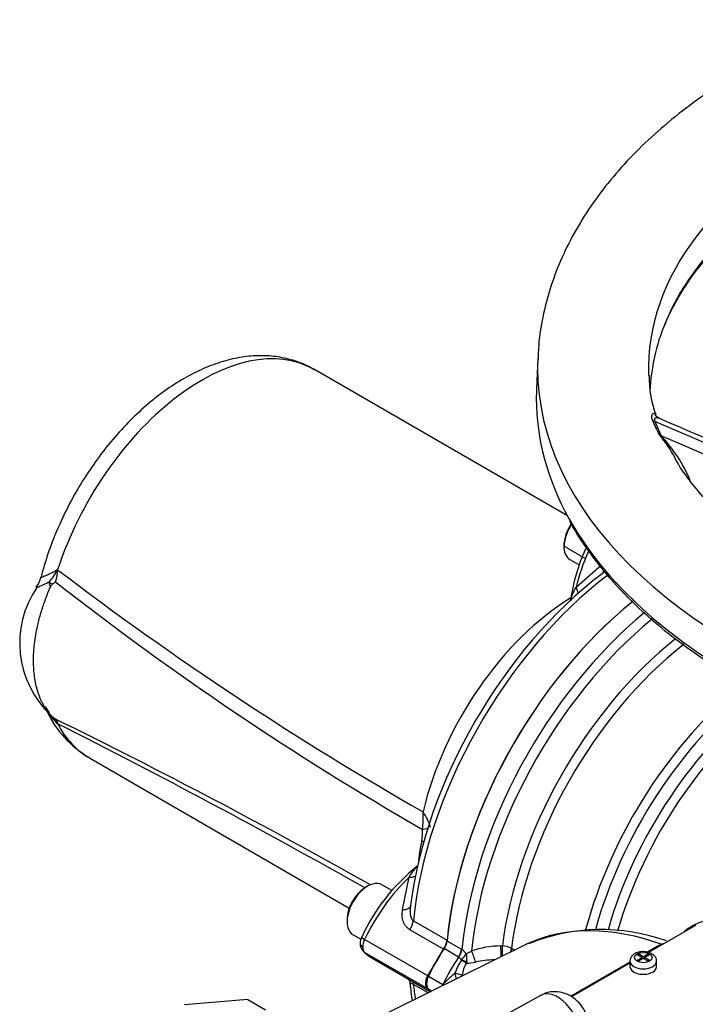
# Model space of a CAD drawing. Units: millimetres. Extents: x 0 to 594, y 0 to 420.
# Drawn here: x 331 to 346, y 360 to 382 of the extents above; entities that cross this region are included whole.
import ezdxf

# ---------------------------------------------------------------- set-up
doc = ezdxf.new("R2010")
doc.units = ezdxf.units.MM
for name, color, linetype in [('Default', 7, 'Continuous'), ('II0-55-ADPIMP4-S', 7, 'Continuous'), ('II1-01-STD', 7, 'Continuous'), ('II1-04THW-STD', 7, 'Continuous'), ('II1-05-STD', 7, 'Continuous')]:
    doc.layers.add(name, color=color, linetype=linetype)

# ---------------------------------------------------------------- blocks, each defined once
blk = doc.blocks.new('SE6')
at = {"layer": 'II0-55-ADPIMP4-S', "color": 7, "linetype": 'Continuous'}
for q in [(334.794, 359.947), (336.616, 359.832)]:
    blk.add_line((336.219, 360.061), q, dxfattribs=at)
at = {"layer": 'II1-01-STD', "color": 7, "linetype": 'Continuous'}
for p, q in [((346.294, 361.733), (345.236, 361.122)), ((346.289, 361.75), (346.11, 361.646)), ((342.447, 361.284), (338.808, 359.483)), ((340.962, 361.02), (340.637, 361.208)), ((340.702, 361.382), (341.028, 361.194)), ((341.916, 361.271), (341.951, 361.272)), ((342.155, 361.216), (342.228, 361.175)), ((345.475, 361.28), (345.214, 361.129)), ((340.966, 361.017), (340.962, 361.02)), ((341.028, 361.194), (341.039, 361.187)), ((345.014, 361.088), (344.982, 361.07)), ((345.09, 361.008), (344.982, 361.07)), ((344.982, 360.945), (345.09, 361.008)), ((345.122, 361.026), (345.014, 361.088)), ((345.014, 361.088), (345.014, 361.052)), ((345.122, 360.989), (345.014, 360.927)), ((345.09, 360.971), (345.09, 361.008)), ((345.122, 361.026), (345.23, 361.088)), ((345.122, 361.026), (345.122, 360.989)), ((345.23, 360.927), (345.122, 360.989)), ((345.261, 361.07), (345.153, 361.008)), ((345.153, 360.971), (345.153, 361.008)), ((345.261, 360.945), (345.153, 361.008)), ((345.23, 361.052), (345.23, 361.088)), ((345.261, 361.07), (345.23, 361.088)), ((341.028, 360.952), (341.032, 360.958)), ((341.145, 360.916), (341.139, 360.884)), ((344.822, 360.903), (343.494, 360.136)), ((344.822, 360.883), (343.508, 360.125)), ((344.822, 360.926), (344.822, 360.804)), ((345.014, 360.927), (344.982, 360.945)), ((345.094, 360.974), (345.09, 360.976)), ((345.149, 360.973), (345.153, 360.976)), ((345.261, 360.945), (345.23, 360.927)), ((345.422, 360.804), (345.422, 360.926)), ((340.285, 360.587), (340.61, 360.399)), ((340.285, 360.293), (340.359, 360.251)), ((342.82, 360.16), (341.844, 359.624))]:
    blk.add_line(p, q, dxfattribs=at)
for centre, radius, start, end in [((346.67, 361.036), 0.809, 66.3289, 118.1151), ((344.177, 357.283), 4.355, 70.2801, 112.0297), ((341.946, 359.17), 2.101, 90.8258, 109.2742), ((341.922, 360.762), 0.51, 62.8138, 86.7539), ((345.671, 360.91), 0.418, 104.4485, 117.822), ((340.759, 360.723), 0.36, 40.6582, 54.859), ((338.401, 363.157), 3.429, 320.1085, 322.9367), ((340.769, 360.815), 0.46, 36.757, 54.042), ((340.954, 361.563), 0.507, 291.1471, 306.0993), ((340.644, 360.98), 0.506, 352.6497, 12.5434), ((342.451, 360.037), 1.691, 147.2661, 158.791), ((341.764, 360.506), 0.73, 148.8219, 171.7707), ((341.17, 361.563), 0.68, 267.4213, 284.5902), ((341.787, 358.985), 1.972, 90.6451, 103.0768), ((341.353, 360.42), 0.743, 181.5948, 183.0045)]:
    blk.add_arc(centre, radius, start, end, dxfattribs=at)
for centre, major_axis, ratio, start_param, end_param in [((345.9, 363.682), (3.7, 6.409), 0.57735, 0.979455, 2.239961), ((346.236, 363.487), (-3.7, -6.409), 0.57735, 4.135955, 5.381613), ((346.386, 363.401), (3.656, 6.332), 0.57735, 0.992777, 2.235962), ((346.727, 363.204), (-3.415, -5.915), 0.57735, 4.108594, 5.34926), ((346.87, 363.122), (3.371, 5.839), 0.57735, 0.96205, 2.207328), ((348.256, 362.321), (-3.337, -5.78), 0.57735, 4.110713, 5.147931), ((348.398, 362.239), (3.293, 5.704), 0.57735, 0.95539, 1.993822), ((348.537, 362.159), (-3.195, -5.534), 0.57735, 4.076614, 5.125889), ((348.679, 362.077), (3.151, 5.458), 0.57735, 0.919983, 1.974853), ((346.704, 353.532), (4.424, -7.663), 0.57735, 2.542614, 3.086514), ((341.869, 360.13), (1.4, 2.425), 0.57735, 1.457229, 1.712693), ((340.527, 361.304), (0.125, 0.217), 0.57735, 4.598822, 5.381554), ((341.917, 361.149), (-0.006, 0.25), 0.007861, 4.191242, 5.223459), ((341.952, 361.149), (-0.006, 0.25), 0.007814, 4.263913, 5.223009), ((341.986, 361.142), (0.122, 0.218), 0.548867, 4.946379, 5.340545), ((346.704, 353.532), (4.424, -7.663), 0.57735, -3.196672, -3.178659), ((342.194, 359.942), (-1.4, -2.425), 0.57735, 4.598822, 4.854286), ((340.852, 361.116), (0.125, 0.217), 0.57735, 4.598822, 5.381554), ((340.863, 361.109), (0.136, 0.209), 0.547447, 4.628271, 5.411776), ((341.254, 361.027), (-0.087, 0.235), 0.195375, 4.098043, 5.208449), ((341.052, 360.957), (0.168, -0.108), 0.08466, 4.626685, 5.311769), ((341.055, 360.963), (-0.186, 0.072), 0.068437, 1.471958, 2.100179), ((345.122, 360.926), (-0.3, 0), 0.57735, 6.27518, 6.283185), ((345.122, 360.926), (-0.3, 0), 0.57735, 0, 3.133087), ((345.122, 360.804), (-0.3, 0), 0.57735, 0, 3.141593), ((340.455, 360.538), (-0.15, -0.26), 0.57735, 4.854286, 6.141288), ((340.921, 360.62), (0.057, -0.192), 0.186944, 4.502692, 5.169714), ((340.921, 360.62), (-0.196, 0.041), 0.1001, 4.071912, 4.975055), ((340.921, 360.62), (-0.097, -0.175), 0.565785, 1.670195, 1.826307), ((341.869, 362.579), (1.4, 2.425), 0.57735, -3.28349, -3.23691), ((343.192, 359.505), (0.376, -0.652), 0.57735, 0.837758, 3.12925)]:
    blk.add_ellipse(centre, major_axis=major_axis, ratio=ratio, start_param=start_param, end_param=end_param, dxfattribs=at)
blk.add_ellipse((345.122, 361.008), major_axis=(0.2, 0), ratio=0.57735, dxfattribs=at)
for points, knots in [([(346.11, 361.646), (346.095, 361.638), (346.083, 361.629), (346.064, 361.612), (346.057, 361.603), (346.051, 361.595)], [0, 0, 0, 0, 0.25, 0.25, 0.4509196, 0.4509196, 0.4509196, 0.4509196]), ([(345.419, 360.924), (345.42, 360.929), (345.425, 360.956), (345.404, 361.009), (345.359, 361.067), (345.286, 361.113), (345.187, 361.142), (345.071, 361.144), (344.962, 361.116), (344.881, 361.066), (344.831, 360.998), (344.825, 360.953), (344.822, 360.928)], [0, 0, 0, 0, 0.01815, 0.111572, 0.202151, 0.30646, 0.43004, 0.55907, 0.689215, 0.81236, 0.913485, 1, 1, 1, 1]), ([(340.611, 360.381), (340.614, 360.389), (340.617, 360.396), (340.624, 360.41), (340.629, 360.416), (340.643, 360.435), (340.653, 360.446), (340.685, 360.481), (340.707, 360.503), (340.753, 360.546), (340.776, 360.568), (340.825, 360.609), (340.849, 360.63), (340.874, 360.649)], [0, 0, 0, 0, 0.0625, 0.0625, 0.125, 0.125, 0.25, 0.25, 0.5, 0.5, 0.75, 0.75, 1, 1, 1, 1]), ([(343.892, 359.472), (343.884, 359.54), (343.869, 359.661), (343.783, 359.859), (343.65, 360.031), (343.478, 360.159), (343.29, 360.232), (343.094, 360.248), (342.927, 360.218), (342.851, 360.17), (342.824, 360.153)], [0, 0, 0, 0, 0.124148, 0.259418, 0.413757, 0.551054, 0.680593, 0.810166, 0.941651, 1, 1, 1, 1])]:
    blk.add_open_spline(points, degree=3, knots=knots, dxfattribs=at)
at = {"layer": 'II1-04THW-STD', "color": 7, "linetype": 'Continuous'}
for p, q in [((342.747, 374.492), (342.717, 373.809)), ((345.379, 373.069), (345.329, 373.103)), ((345.379, 373.069), (345.528, 372.749)), ((353.359, 369.668), (345.379, 373.069)), ((345.528, 372.749), (345.48, 372.777)), ((353.526, 369.309), (345.528, 372.749))]:
    blk.add_line(p, q, dxfattribs=at)
for centre, radius, start, end in [((347.946, 374.107), 2.695, 179.7585, 199.2341), ((348.382, 374.322), 3.288, 201.7667, 208.0255), ((342.999, 370.699), 3.237, 28.7076, 39.9558), ((343.086, 370.461), 3.346, 22.5989, 43.1336)]:
    blk.add_arc(centre, radius, start, end, dxfattribs=at)
for centre, major_axis, start_param, end_param in [((357.991, 374.275), (12.751, 0), 1.417293, 3.161991), ((357.991, 373.591), (12.722, 0), 1.433192, 2.908951), ((357.991, 373.591), (12.722, 0), 2.908951, 3.118994), ((357.991, 374.275), (-15.249, 0), 0, 3.166288), ((357.991, 374.275), (-15.249, 0), 6.261321, 6.283185), ((357.991, 374.275), (-15.249, 0), -0.024695, -0.021864), ((357.991, 374.275), (12.751, 0), 3.161991, 3.166288), ((357.991, 373.591), (-15.278, 0), 6.25849, 6.283185), ((357.991, 373.591), (-15.278, 0), 0, 0.311208), ((357.991, 373.591), (-15.278, 0), 0.311208, 2.838467)]:
    blk.add_ellipse(centre, major_axis=major_axis, ratio=0.57735, start_param=start_param, end_param=end_param, dxfattribs=at)
for points, knots in [([(373.228, 374.518), (373.227, 374.578), (373.224, 374.83), (373.151, 375.321), (373.006, 375.942), (372.789, 376.56), (372.508, 377.165), (372.161, 377.758), (371.749, 378.335), (371.273, 378.894), (370.736, 379.432), (370.139, 379.946), (369.486, 380.433), (368.78, 380.891), (368.025, 381.317), (367.226, 381.711), (366.385, 382.069), (365.509, 382.392), (364.599, 382.677), (363.662, 382.924), (362.7, 383.133), (361.717, 383.302), (360.719, 383.432), (359.71, 383.521), (358.692, 383.569), (357.672, 383.577), (356.654, 383.544), (355.641, 383.47), (354.638, 383.356), (353.65, 383.201), (352.68, 383.008), (351.733, 382.775), (350.813, 382.504), (349.923, 382.195), (349.068, 381.85), (348.252, 381.469), (347.477, 381.053), (346.749, 380.604), (346.07, 380.123), (345.445, 379.612), (344.878, 379.072), (344.372, 378.508), (343.93, 377.921), (343.555, 377.315), (343.249, 376.695), (343.013, 376.063), (342.851, 375.43), (342.764, 374.882), (342.756, 374.581), (342.754, 374.463)], [0, 0, 0, 0, 0.005379, 0.025961, 0.046572, 0.067297, 0.088206, 0.109342, 0.130726, 0.152349, 0.174179, 0.196174, 0.218285, 0.240467, 0.262685, 0.284908, 0.307117, 0.329304, 0.351464, 0.373598, 0.395706, 0.417792, 0.43986, 0.461915, 0.48396, 0.506001, 0.528044, 0.550091, 0.572147, 0.594219, 0.616309, 0.638425, 0.66057, 0.682748, 0.704962, 0.727213, 0.749499, 0.771814, 0.794146, 0.816464, 0.838734, 0.86091, 0.88294, 0.90477, 0.926355, 0.947672, 0.968729, 0.989561, 1, 1, 1, 1]), ([(345.604, 375.236), (345.604, 375.236), (345.661, 375.401), (345.845, 375.754), (346.147, 376.251), (346.523, 376.739), (346.957, 377.209), (347.45, 377.659), (348, 378.089), (348.603, 378.494), (349.257, 378.874), (349.957, 379.226), (350.701, 379.547), (351.484, 379.837), (352.302, 380.093), (353.151, 380.314), (354.025, 380.5), (354.922, 380.648), (355.835, 380.757), (356.759, 380.829), (357.692, 380.861), (358.617, 380.853), (359.326, 380.822), (359.678, 380.791), (359.751, 380.784)], [0, 0, 0, 0, 0.0001, 0.04998, 0.099712, 0.149315, 0.198816, 0.248249, 0.297639, 0.347008, 0.396371, 0.445734, 0.495103, 0.544482, 0.593873, 0.643276, 0.692689, 0.742112, 0.791542, 0.840978, 0.890417, 0.939859, 0.9893, 1, 1, 1, 1]), ([(345.329, 373.103), (345.316, 373.135), (345.311, 373.16), (345.311, 373.189), (345.311, 373.198), (345.315, 373.213), (345.317, 373.219), (345.325, 373.236), (345.331, 373.244), (345.345, 373.255), (345.352, 373.257), (345.371, 373.259), (345.382, 373.252), (345.389, 373.234), (345.389, 373.233), (345.39, 373.232)], [0, 0, 0, 0, 0.125, 0.125, 0.1875, 0.1875, 0.25, 0.25, 0.375, 0.375, 0.5, 0.5, 0.75, 0.75, 0.7607377, 0.7607377, 0.7607377, 0.7607377]), ([(345.471, 373.144), (345.463, 373.147), (345.456, 373.149), (345.434, 373.153), (345.42, 373.154), (345.401, 373.149), (345.395, 373.147), (345.385, 373.141), (345.38, 373.136), (345.373, 373.124), (345.371, 373.116), (345.371, 373.101), (345.372, 373.096), (345.374, 373.084), (345.376, 373.077), (345.379, 373.069)], [0.5556457, 0.5556457, 0.5556457, 0.5556457, 0.625, 0.625, 0.75, 0.75, 0.8125, 0.8125, 0.875, 0.875, 0.9375, 0.9375, 0.96875, 0.96875, 1, 1, 1, 1]), ([(367.266, 369.606), (367.144, 369.537), (366.84, 369.366), (366.253, 369.073), (365.532, 368.761), (364.764, 368.475), (363.96, 368.219), (363.121, 367.996), (362.255, 367.806), (361.364, 367.651), (360.454, 367.533), (359.531, 367.451), (358.599, 367.408), (357.663, 367.402), (356.729, 367.434), (355.802, 367.505), (354.887, 367.612), (353.989, 367.756), (353.114, 367.936), (352.266, 368.15), (351.451, 368.396), (350.671, 368.674), (349.933, 368.98), (349.239, 369.313), (348.593, 369.67), (347.999, 370.047), (347.459, 370.443), (346.976, 370.854), (346.55, 371.278), (346.189, 371.707), (345.946, 372.042), (345.853, 372.211), (345.833, 372.248)], [0, 0, 0, 0, 0.018078, 0.052678, 0.087332, 0.122043, 0.156815, 0.191647, 0.226532, 0.261465, 0.296436, 0.331438, 0.36646, 0.401494, 0.43653, 0.471555, 0.50656, 0.541534, 0.576469, 0.611355, 0.646183, 0.680946, 0.715637, 0.750254, 0.7848, 0.819282, 0.853723, 0.888152, 0.922614, 0.957185, 0.991984, 1, 1, 1, 1]), ([(343.464, 370.832), (343.48, 370.801), (343.584, 370.594), (343.86, 370.183), (344.274, 369.644), (344.759, 369.117), (345.301, 368.612), (345.901, 368.129), (346.555, 367.67), (347.259, 367.238), (348.012, 366.835), (348.81, 366.462), (349.648, 366.122), (350.523, 365.814), (351.432, 365.542), (352.37, 365.305), (353.333, 365.106), (354.316, 364.944), (355.316, 364.821), (356.327, 364.737), (357.346, 364.692), (358.368, 364.687), (359.388, 364.721), (360.402, 364.795), (361.406, 364.908), (362.394, 365.06), (363.362, 365.25), (364.307, 365.476), (365.224, 365.74), (366.108, 366.038), (366.958, 366.371), (367.76, 366.732), (368.369, 367.047), (368.672, 367.219), (368.759, 367.268)], [0, 0, 0, 0, 0.004808, 0.037454, 0.070164, 0.102927, 0.13573, 0.168561, 0.201408, 0.234263, 0.26712, 0.299974, 0.332824, 0.365668, 0.398506, 0.431338, 0.464165, 0.496988, 0.529807, 0.562624, 0.595438, 0.628252, 0.661067, 0.693882, 0.726699, 0.759518, 0.792342, 0.825171, 0.858005, 0.890845, 0.923693, 0.956549, 0.989411, 1, 1, 1, 1])]:
    blk.add_open_spline(points, degree=3, knots=knots, dxfattribs=at)
for points in [[(345.485, 373.142), (345.427, 373.169), (345.397, 373.196), (345.393, 373.224)], [(353.049, 369.915), (350.515, 370.994), (347.989, 372.071), (345.472, 373.144)]]:
    blk.add_open_spline(points, degree=3, dxfattribs=at)
at = {"layer": 'II1-05-STD', "color": 7, "linetype": 'Continuous'}
for p, q in [((343.415, 370.948), (337.7, 374.247)), ((343.333, 370.332), (343.333, 370.267)), ((343.467, 369.969), (343.681, 369.846)), ((343.607, 369.34), (344.181, 369.846)), ((331.774, 369.354), (331.774, 369.354)), ((331.933, 366.271), (331.941, 366.258)), ((332.65, 365.5), (338.499, 362.123)), ((339.702, 362.088), (339.848, 362.815)), ((338.913, 362.612), (338.857, 362.579)), ((339.46, 362.516), (339.238, 362.644)), ((338.454, 361.881), (338.454, 361.816)), ((339.945, 361.837), (340.704, 361.399)), ((338.588, 361.518), (338.763, 361.418)), ((340.624, 361.194), (339.867, 361.631)), ((340.269, 360.597), (338.848, 361.417)), ((340.269, 360.303), (338.848, 361.123)), ((339.032, 360.984), (340.329, 360.236)), ((340.269, 360.597), (340.624, 361.194)), ((340.278, 360.211), (339.945, 360.404)), ((340.356, 360.249), (340.269, 360.303))]:
    blk.add_line(p, q, dxfattribs=at)
for centre, radius, start, end in [((347.706, 368.451), 4.263, 155.7337, 172.2221), ((331.061, 370.11), 0.943, 316.0748, 336.925), ((331.014, 369.744), 0.919, 342.118, 359.5169), ((331.479, 370.151), 0.609, 317.6044, 319.4179), ((328.812, 371.086), 3.4, 336.619, 336.954), ((377.476, 429.556), 75.183, 232.71672, 240.24497), ((331.05, 369.655), 0.512, 322.0277, 350.5536), ((332.013, 369.492), 0.275, 187.4855, 209.9824), ((331.91, 369.296), 0.147, 125.6006, 156.8543), ((328.442, 374.166), 5.832, 305.4483, 306.2322), ((375.154, 424.712), 70.174, 231.93615, 240.07667), ((333.312, 368.085), 2.231, 145.8426, 226.4238), ((332.347, 367.012), 0.777, 207.3322, 219.4439), ((333.831, 367.547), 2.357, 205.3741, 239.4453), ((330.824, 365.575), 1.306, 41.2091, 45.4946), ((331.828, 366.547), 0.0963, 204.4336, 236.5185), ((331.967, 366.654), 0.272, 219.8365, 234.0896), ((332.045, 366.721), 0.372, 223.2243, 233.4758), ((330.824, 365.575), 1.306, 32.3075, 41.2091), ((334.375, 369.742), 4.187, 232.4645, 233.5725), ((269.361, 238.967), 141.923, 60.62471, 63.8596), ((327.128, 362.278), 6.245, 39.5928, 39.7761), ((255.919, 215.569), 168.787, 60.57035, 63.23361), ((338.282, 364.16), 1.885, 351.8442, 3.8183), ((339.31, 363.665), 1.054, 15.0386, 36.045), ((339.075, 363.826), 1.075, 349.4837, 3.555), ((343.661, 362.841), 3.616, 167.3972, 174.2835), ((342.779, 359.619), 4.406, 128.5559, 155.153), ((339.158, 361.306), 0.412, 156.4625, 177.9355), ((339.002, 361.325), 0.256, 177.826, 225.3837), ((340.263, 361.453), 0.444, 324.2897, 352.9813), ((339.299, 361.594), 0.657, 223.5, 245.4672), ((343.367, 360.636), 3.502, 183.6255, 189.8788)]:
    blk.add_arc(centre, radius, start, end, dxfattribs=at)
for centre, major_axis, ratio, start_param, end_param in [((335.175, 369.874), (-2.525, -4.373), 0.57735, 3.141593, 5.059874), ((343.792, 370.532), (0.325, 0.563), 0.57735, 1.488234, 3.141593), ((343.8, 370.537), (-0.333, -0.558), 0.567186, 4.660663, 5.515209), ((345.497, 369.793), (1.433, 2.405), 0.567919, 1.754909, 2.076634), ((344.967, 364.22), (-3.636, -6.298), 0.57735, 4.077787, 5.346991), ((344.002, 369.873), (-0.203, 0.221), 0.42758, 3.035425, 3.673644), ((332.124, 369.297), (-0.458, 0.201), 0.031417, 0.590531, 0.871309), ((345.14, 364.12), (3.7, 6.409), 0.57735, 0.941956, 2.237291), ((343.403, 369.292), (-0.215, 0.21), 0.634014, 3.779188, 4.329511), ((343.572, 365.026), (-2.525, -4.373), 0.57735, 3.949942, 5.19538), ((345.9, 363.682), (-3.7, -6.409), 0.57735, 4.122543, 5.378883), ((335.175, 369.874), (2.525, 4.373), 0.57735, 2.794108, 3.141593), ((339.86, 363.957), (0.5, 0.014), 0.175921, -0.96136, -0.625014), ((339.822, 363.641), (-0.49, 0.098), 0.12548, 3.927689, 4.052053), ((340.387, 360.986), (1.4, 2.425), 0.558633, 1.082131, 1.712695), ((339.786, 363.013), (-0.289, 0.081), 0.627765, 1.957466, 2.512886), ((338.913, 362.081), (0.325, 0.563), 0.57735, 0, 3.141593), ((338.857, 362.114), (-0.285, -0.494), 0.57735, 3.926991, 5.497787), ((339.589, 362.229), (-0.293, 0.066), 0.42758, 2.062841, 3.146538), ((339.734, 361.745), (0.15, 0.26), 0.57735, 4.605488, 5.378883), ((338.961, 361.384), (0.181, -0.086), 0.117486, 3.141521, 4.092473), ((339.016, 361.369), (-0.15, -0.26), 0.570631, 4.854286, 5.497788), ((339.016, 361.369), (-0.147, -0.261), 0.577312, 5.491969, 6.13547), ((338.961, 361.286), (0.139, 0.144), 0.806269, 3.13859, 3.338053), ((340.387, 363.435), (1.332, 2.464), 0.577049, 2.9835, 3.125397), ((339.734, 360.253), (-0.15, -0.26), 0.57735, 2.475098, 2.796405), ((345.14, 364.12), (3.7, 6.409), 0.57735, -3.808087, -3.747534)]:
    blk.add_ellipse(centre, major_axis=major_axis, ratio=ratio, start_param=start_param, end_param=end_param, dxfattribs=at)
for points, knots in [([(337.717, 374.23), (337.687, 374.25), (337.56, 374.335), (337.277, 374.444), (336.899, 374.536), (336.498, 374.563), (336.083, 374.529), (335.655, 374.432), (335.218, 374.271), (334.778, 374.049), (334.343, 373.767), (333.919, 373.432), (333.514, 373.049), (333.131, 372.624), (332.776, 372.164), (332.453, 371.675), (332.165, 371.163), (331.915, 370.632), (331.714, 370.107), (331.602, 369.738), (331.562, 369.573), (331.561, 369.569)], [0, 0, 0, 0, 0.013362, 0.066691, 0.119852, 0.173597, 0.228604, 0.285247, 0.343492, 0.402945, 0.463056, 0.523323, 0.583466, 0.643421, 0.703208, 0.762886, 0.822531, 0.882224, 0.942028, 0.998896, 1, 1, 1, 1]), ([(343.501, 370.758), (343.493, 370.745), (343.484, 370.732), (343.391, 370.571), (343.342, 370.405), (343.34, 370.267)], [0.726528, 0.726528, 0.726528, 0.726528, 0.75, 0.75, 1, 1, 1, 1]), ([(331.559, 369.563), (331.559, 369.563), (331.56, 369.563), (331.562, 369.564), (331.565, 369.565), (331.572, 369.568), (331.577, 369.57), (331.593, 369.576), (331.607, 369.582), (331.633, 369.593), (331.642, 369.597), (331.663, 369.606), (331.674, 369.611), (331.708, 369.626), (331.734, 369.637), (331.789, 369.663), (331.818, 369.676), (331.858, 369.693), (331.866, 369.696), (331.882, 369.705), (331.889, 369.71), (331.912, 369.727), (331.927, 369.74), (331.941, 369.755)], [0.2051042, 0.2051042, 0.2051042, 0.2051042, 0.25, 0.25, 0.3125, 0.3125, 0.375, 0.375, 0.5, 0.5, 0.5625, 0.5625, 0.625, 0.625, 0.75, 0.75, 0.875, 0.875, 0.90625, 0.90625, 0.9375, 0.9375, 1, 1, 1, 1]), ([(331.74, 369.456), (331.713, 369.442), (331.688, 369.43), (331.639, 369.407), (331.616, 369.397), (331.554, 369.37), (331.52, 369.356), (331.489, 369.345), (331.483, 369.343), (331.473, 369.34), (331.468, 369.338), (331.457, 369.334), (331.452, 369.333), (331.449, 369.332), (331.449, 369.332), (331.449, 369.332)], [0, 0, 0, 0, 0.125, 0.125, 0.25, 0.25, 0.5, 0.5, 0.5625, 0.5625, 0.625, 0.625, 0.75, 0.75, 0.7919208, 0.7919208, 0.7919208, 0.7919208]), ([(331.774, 366.466), (331.767, 366.475), (331.752, 366.492), (331.731, 366.518), (331.71, 366.545), (331.69, 366.573), (331.671, 366.602), (331.652, 366.631), (331.634, 366.661), (331.616, 366.692), (331.599, 366.724), (331.583, 366.756), (331.567, 366.789), (331.552, 366.823), (331.537, 366.857), (331.524, 366.892), (331.511, 366.928), (331.485, 367.001), (331.453, 367.117), (331.42, 367.282), (331.4, 367.455), (331.387, 367.697), (331.402, 368.017), (331.458, 368.376), (331.536, 368.697), (331.623, 368.975), (331.7, 369.177), (331.753, 369.303), (331.767, 369.337), (331.774, 369.354)], [0, 0, 0, 0, 0.014959, 0.029919, 0.044879, 0.05984, 0.074799, 0.089757, 0.104714, 0.119669, 0.134624, 0.149578, 0.164532, 0.179487, 0.194442, 0.209398, 0.224353, 0.239309, 0.300285, 0.361262, 0.422238, 0.483214, 0.605034, 0.726855, 0.807948, 0.889042, 0.970202, 0.985104, 1, 1, 1, 1]), ([(331.449, 369.332), (331.448, 369.331), (331.449, 369.331), (331.453, 369.332), (331.456, 369.332), (331.46, 369.333)], [0.7919208, 0.7919208, 0.7919208, 0.7919208, 0.875, 0.875, 0.9498263, 0.9498263, 0.9498263, 0.9498263]), ([(343.488, 369.058), (343.491, 369.068), (343.494, 369.078), (343.51, 369.126), (343.527, 369.167), (343.563, 369.251), (343.584, 369.295), (343.607, 369.34)], [0.4290155, 0.4290155, 0.4290155, 0.4290155, 0.5, 0.5, 0.75, 0.75, 1, 1, 1, 1]), ([(331.941, 366.258), (331.927, 366.275), (331.912, 366.291), (331.889, 366.317), (331.882, 366.325), (331.866, 366.343), (331.858, 366.352), (331.818, 366.396), (331.789, 366.433), (331.734, 366.51), (331.708, 366.55), (331.676, 366.608), (331.667, 366.624), (331.659, 366.641)], [0, 0, 0, 0, 0.0625, 0.0625, 0.09375, 0.09375, 0.125, 0.125, 0.25, 0.25, 0.375, 0.375, 0.4244297, 0.4244297, 0.4244297, 0.4244297]), ([(331.889, 366.373), (331.895, 366.366), (331.901, 366.358), (331.909, 366.345), (331.912, 366.341), (331.916, 366.333), (331.919, 366.328), (331.925, 366.315), (331.928, 366.306), (331.93, 366.293), (331.93, 366.289), (331.931, 366.283), (331.931, 366.281), (331.931, 366.278), (331.931, 366.276), (331.932, 366.274), (331.932, 366.273), (331.933, 366.271)], [0, 0, 0, 0, 0.25, 0.25, 0.375, 0.375, 0.5, 0.5, 0.75, 0.75, 0.875, 0.875, 0.9375, 0.9375, 0.96875, 0.96875, 1, 1, 1, 1]), ([(339.848, 362.815), (339.902, 362.899), (339.956, 362.973), (340.015, 363.041), (340.022, 363.049), (340.028, 363.056)], [0, 0, 0, 0, 0.5, 0.5, 0.5629823, 0.5629823, 0.5629823, 0.5629823]), ([(339.867, 361.631), (339.831, 361.652), (339.8, 361.679), (339.762, 361.729), (339.751, 361.747), (339.731, 361.785), (339.723, 361.804), (339.71, 361.845), (339.704, 361.866), (339.697, 361.909), (339.694, 361.931), (339.691, 361.997), (339.694, 362.043), (339.702, 362.088)], [0, 0, 0, 0, 0.25, 0.25, 0.375, 0.375, 0.5, 0.5, 0.625, 0.625, 0.75, 0.75, 1, 1, 1, 1]), ([(339.874, 362.121), (339.873, 362.108), (339.872, 362.096), (339.869, 362.052), (339.869, 362.021), (339.874, 361.974), (339.876, 361.959), (339.883, 361.929), (339.887, 361.915), (339.899, 361.888), (339.906, 361.875), (339.923, 361.853), (339.933, 361.844), (339.945, 361.837)], [0.1508132, 0.1508132, 0.1508132, 0.1508132, 0.25, 0.25, 0.5, 0.5, 0.625, 0.625, 0.75, 0.75, 0.875, 0.875, 1, 1, 1, 1]), ([(338.746, 361.328), (338.746, 361.328), (338.746, 361.327), (338.746, 361.319), (338.748, 361.312), (338.753, 361.297), (338.757, 361.29), (338.772, 361.269), (338.787, 361.256), (338.805, 361.246)], [0.4906659, 0.4906659, 0.4906659, 0.4906659, 0.5, 0.5, 0.625, 0.625, 0.75, 0.75, 1, 1, 1, 1]), ([(340.269, 360.303), (340.255, 360.316), (340.244, 360.333), (340.229, 360.376), (340.225, 360.4), (340.225, 360.439), (340.226, 360.453), (340.23, 360.481), (340.232, 360.495), (340.24, 360.524), (340.245, 360.539), (340.256, 360.568), (340.262, 360.582), (340.269, 360.597)], [0, 0, 0, 0, 0.25, 0.25, 0.5, 0.5, 0.625, 0.625, 0.75, 0.75, 0.875, 0.875, 1, 1, 1, 1]), ([(339.833, 360.522), (339.834, 360.521), (339.848, 360.499), (339.867, 360.462), (339.866, 360.425), (339.866, 360.415)], [0.7363504, 0.7363504, 0.7363504, 0.7363504, 0.7413324, 0.9454001, 1, 1, 1, 1]), ([(339.945, 360.404), (339.933, 360.41), (339.923, 360.415), (339.906, 360.423), (339.899, 360.425), (339.887, 360.428), (339.883, 360.428), (339.876, 360.428), (339.874, 360.427), (339.87, 360.423), (339.869, 360.421), (339.87, 360.417)], [0, 0, 0, 0, 0.125, 0.125, 0.25, 0.25, 0.375, 0.375, 0.5, 0.5, 0.6734652, 0.6734652, 0.6734652, 0.6734652])]:
    blk.add_open_spline(points, degree=3, knots=knots, dxfattribs=at)
for points, degree in [([(343.34, 370.267), (343.573, 370.13), (343.806, 369.993)], 2), ([(344.252, 369.69), (344.232, 369.676), (344.213, 369.661), (344.194, 369.645)], 3), ([(339.883, 362.177), (339.879, 362.158), (339.876, 362.139), (339.874, 362.121)], 3)]:
    blk.add_open_spline(points, degree=degree, dxfattribs=at)

msp = doc.modelspace()

# ---------------------------------------------------------------- block references
at = {"layer": 'Default'}
msp.add_blockref('SE6', (0, 0), dxfattribs=at)

doc.saveas('drawing.dxf')
